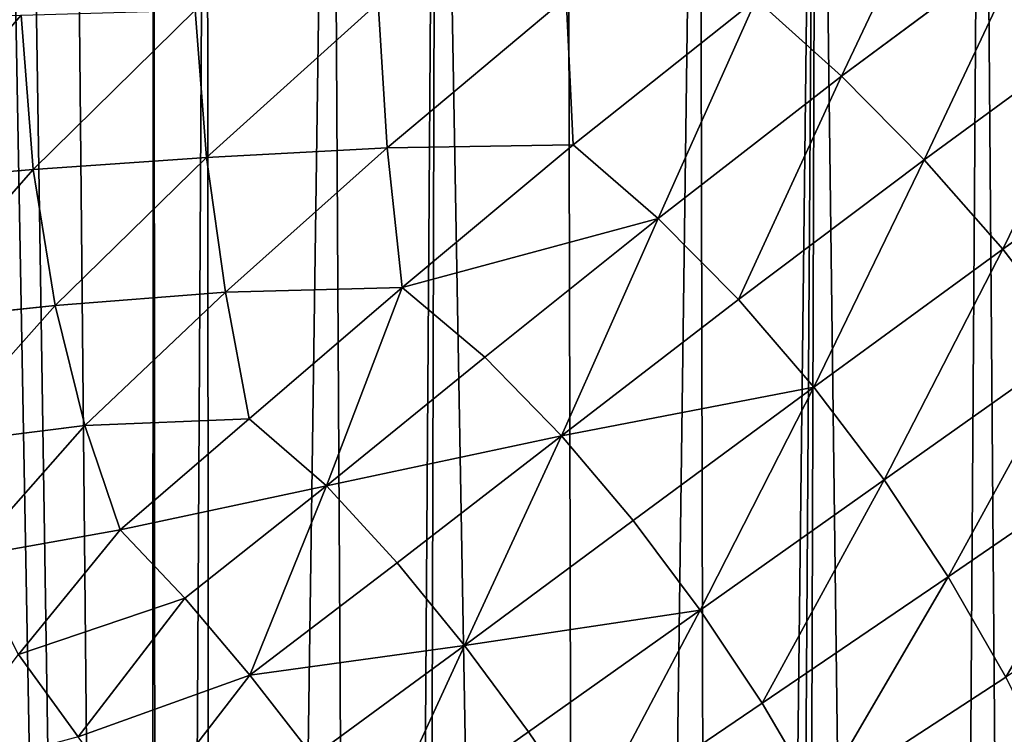
# Model space of a CAD drawing. Extents: x 0 to 4128, y 0 to 4128.
# Drawn here: x 2274 to 2367, y 2240 to 2308 of the extents above; entities that cross this region are included whole.
import ezdxf

# ---------------------------------------------------------------- set-up
doc = ezdxf.new("R2010")
doc.units = 0
doc.header["$LTSCALE"] = 25.4
doc.layers.get('0').update_dxf_attribs({"color": 13, "linetype": 'CONTINUOUS'})

msp = doc.modelspace()

# ---------------------------------------------------------------- linework, layer by layer
at = {"color": 43}
for p, q in [((2351.917, 2302.53, 114.127), (2369.799, 2315.783, 106.788)), ((2351.917, 2302.53, 114.127), (2369.799, 2315.783, 106.788)), ((2307.903, 2309.483, 99.045), (2291.623, 2294.795, 107.263)), ((2307.903, 2309.483, 99.045), (2291.623, 2294.795, 107.263)), ((2308.784, 2295.732, 111.701), (2307.903, 2309.483, 99.045)), ((2308.784, 2295.732, 111.701), (2307.903, 2309.483, 99.045)), ((2325.787, 2309.996, 104.383), (2308.784, 2295.732, 111.701)), ((2325.787, 2309.996, 104.383), (2308.784, 2295.732, 111.701)), ((2326.452, 2296.001, 115.689), (2325.787, 2309.996, 104.383)), ((2326.452, 2296.001, 115.689), (2325.787, 2309.996, 104.383)), ((2326.452, 2296.001, 115.689), (2343.834, 2309.848, 108.697)), ((2326.452, 2296.001, 115.689), (2343.834, 2309.848, 108.697)), ((2343.834, 2309.848, 108.697), (2351.917, 2302.53, 114.127)), ((2343.834, 2309.848, 108.697), (2351.917, 2302.53, 114.127)), ((2273.993, 2308.34, 88.11), (2275.153, 2293.68, 102.918)), ((2273.993, 2308.34, 88.11), (2275.153, 2293.68, 102.918)), ((2290.536, 2308.801, 93.309), (2275.153, 2293.68, 102.918)), ((2290.536, 2308.801, 93.309), (2275.153, 2293.68, 102.918)), ((2291.623, 2294.795, 107.263), (2290.536, 2308.801, 93.309)), ((2291.623, 2294.795, 107.263), (2290.536, 2308.801, 93.309)), ((2377.825, 2307.774, 110.668), (2359.779, 2294.599, 118.004)), ((2377.825, 2307.774, 110.668), (2359.779, 2294.599, 118.004)), ((2351.917, 2302.53, 114.127), (2334.506, 2289.022, 120.933)), ((2351.917, 2302.53, 114.127), (2334.506, 2289.022, 120.933)), ((2351.917, 2302.53, 114.127), (2359.779, 2294.599, 118.004)), ((2351.917, 2302.53, 114.127), (2359.779, 2294.599, 118.004)), ((2367.256, 2286.105, 120.34), (2385.529, 2299.244, 112.971)), ((2367.256, 2286.105, 120.34), (2385.529, 2299.244, 112.971)), ((2308.784, 2295.732, 111.701), (2291.623, 2294.795, 107.263)), ((2308.784, 2295.732, 111.701), (2291.623, 2294.795, 107.263)), ((2293.415, 2282.003, 118.927), (2308.784, 2295.732, 111.701)), ((2293.415, 2282.003, 118.927), (2308.784, 2295.732, 111.701)), ((2308.784, 2295.732, 111.701), (2326.452, 2296.001, 115.689)), ((2308.784, 2295.732, 111.701), (2326.452, 2296.001, 115.689)), ((2310.192, 2282.455, 122.297), (2308.784, 2295.732, 111.701)), ((2310.192, 2282.455, 122.297), (2308.784, 2295.732, 111.701)), ((2310.192, 2282.455, 122.297), (2326.452, 2296.001, 115.689)), ((2310.192, 2282.455, 122.297), (2326.452, 2296.001, 115.689)), ((2326.452, 2296.001, 115.689), (2334.506, 2289.022, 120.933)), ((2326.452, 2296.001, 115.689), (2334.506, 2289.022, 120.933)), ((2275.153, 2293.68, 102.918), (2291.623, 2294.795, 107.263)), ((2275.153, 2293.68, 102.918), (2291.623, 2294.795, 107.263)), ((2291.623, 2294.795, 107.263), (2277.224, 2280.751, 115.614)), ((2291.623, 2294.795, 107.263), (2277.224, 2280.751, 115.614)), ((2291.623, 2294.795, 107.263), (2293.415, 2282.003, 118.927)), ((2291.623, 2294.795, 107.263), (2293.415, 2282.003, 118.927)), ((2359.779, 2294.599, 118.004), (2342.139, 2281.306, 124.69)), ((2359.779, 2294.599, 118.004), (2342.139, 2281.306, 124.69)), ((2359.779, 2294.599, 118.004), (2349.314, 2272.996, 126.959)), ((2359.779, 2294.599, 118.004), (2349.314, 2272.996, 126.959)), ((2359.779, 2294.599, 118.004), (2367.256, 2286.105, 120.34)), ((2359.779, 2294.599, 118.004), (2367.256, 2286.105, 120.34)), ((2275.153, 2293.68, 102.918), (2260.195, 2292.407, 100.467)), ((2275.153, 2293.68, 102.918), (2260.195, 2292.407, 100.467)), ((2262.4, 2279.177, 113.507), (2275.153, 2293.68, 102.918)), ((2262.4, 2279.177, 113.507), (2275.153, 2293.68, 102.918)), ((2275.153, 2293.68, 102.918), (2277.224, 2280.751, 115.614)), ((2275.153, 2293.68, 102.918), (2277.224, 2280.751, 115.614)), ((2310.192, 2282.455, 122.297), (2334.506, 2289.022, 120.933)), ((2310.192, 2282.455, 122.297), (2334.506, 2289.022, 120.933)), ((2334.506, 2289.022, 120.933), (2318.046, 2275.854, 127.105)), ((2334.506, 2289.022, 120.933), (2318.046, 2275.854, 127.105)), ((2325.315, 2268.379, 130.641), (2334.506, 2289.022, 120.933)), ((2325.315, 2268.379, 130.641), (2334.506, 2289.022, 120.933)), ((2342.139, 2281.306, 124.69), (2334.506, 2289.022, 120.933)), ((2342.139, 2281.306, 124.69), (2334.506, 2289.022, 120.933)), ((2367.256, 2286.105, 120.34), (2349.314, 2272.996, 126.959)), ((2367.256, 2286.105, 120.34), (2349.314, 2272.996, 126.959)), ((2367.256, 2286.105, 120.34), (2374.183, 2277.078, 121.116)), ((2367.256, 2286.105, 120.34), (2374.183, 2277.078, 121.116)), ((2293.415, 2282.003, 118.927), (2310.192, 2282.455, 122.297)), ((2293.415, 2282.003, 118.927), (2310.192, 2282.455, 122.297)), ((2295.665, 2269.991, 128.216), (2310.192, 2282.455, 122.297)), ((2295.665, 2269.991, 128.216), (2310.192, 2282.455, 122.297)), ((2310.192, 2282.455, 122.297), (2303.015, 2263.619, 132.541)), ((2310.192, 2282.455, 122.297), (2303.015, 2263.619, 132.541)), ((2310.192, 2282.455, 122.297), (2318.046, 2275.854, 127.105)), ((2310.192, 2282.455, 122.297), (2318.046, 2275.854, 127.105)), ((2277.224, 2280.751, 115.614), (2293.415, 2282.003, 118.927)), ((2277.224, 2280.751, 115.614), (2293.415, 2282.003, 118.927)), ((2293.415, 2282.003, 118.927), (2280.067, 2269.351, 125.705)), ((2293.415, 2282.003, 118.927), (2280.067, 2269.351, 125.705)), ((2295.665, 2269.991, 128.216), (2293.415, 2282.003, 118.927)), ((2295.665, 2269.991, 128.216), (2293.415, 2282.003, 118.927)), ((2342.139, 2281.306, 124.69), (2325.315, 2268.379, 130.641)), ((2342.139, 2281.306, 124.69), (2325.315, 2268.379, 130.641)), ((2349.314, 2272.996, 126.959), (2342.139, 2281.306, 124.69)), ((2349.314, 2272.996, 126.959), (2342.139, 2281.306, 124.69)), ((2277.224, 2280.751, 115.614), (2262.4, 2279.177, 113.507)), ((2277.224, 2280.751, 115.614), (2262.4, 2279.177, 113.507)), ((2265.444, 2267.513, 124.267), (2277.224, 2280.751, 115.614)), ((2265.444, 2267.513, 124.267), (2277.224, 2280.751, 115.614)), ((2277.224, 2280.751, 115.614), (2280.067, 2269.351, 125.705)), ((2277.224, 2280.751, 115.614), (2280.067, 2269.351, 125.705)), ((2355.977, 2264.188, 127.706), (2374.183, 2277.078, 121.116)), ((2355.977, 2264.188, 127.706), (2374.183, 2277.078, 121.116)), ((2318.046, 2275.854, 127.105), (2303.015, 2263.619, 132.541)), ((2318.046, 2275.854, 127.105), (2303.015, 2263.619, 132.541)), ((2318.046, 2275.854, 127.105), (2325.315, 2268.379, 130.641)), ((2318.046, 2275.854, 127.105), (2325.315, 2268.379, 130.641)), ((2325.315, 2268.379, 130.641), (2349.314, 2272.996, 126.959)), ((2325.315, 2268.379, 130.641), (2349.314, 2272.996, 126.959)), ((2332.126, 2260.317, 132.773), (2349.314, 2272.996, 126.959)), ((2332.126, 2260.317, 132.773), (2349.314, 2272.996, 126.959)), ((2338.487, 2251.804, 133.463), (2349.314, 2272.996, 126.959)), ((2338.487, 2251.804, 133.463), (2349.314, 2272.996, 126.959)), ((2355.977, 2264.188, 127.706), (2349.314, 2272.996, 126.959)), ((2355.977, 2264.188, 127.706), (2349.314, 2272.996, 126.959)), ((2280.067, 2269.351, 125.705), (2295.665, 2269.991, 128.216)), ((2280.067, 2269.351, 125.705), (2295.665, 2269.991, 128.216)), ((2283.421, 2259.451, 133.114), (2295.665, 2269.991, 128.216)), ((2283.421, 2259.451, 133.114), (2295.665, 2269.991, 128.216)), ((2295.665, 2269.991, 128.216), (2303.015, 2263.619, 132.541)), ((2295.665, 2269.991, 128.216), (2303.015, 2263.619, 132.541)), ((2280.067, 2269.351, 125.705), (2265.444, 2267.513, 124.267)), ((2280.067, 2269.351, 125.705), (2265.444, 2267.513, 124.267)), ((2269.041, 2256.894, 132.795), (2280.067, 2269.351, 125.705)), ((2269.041, 2256.894, 132.795), (2280.067, 2269.351, 125.705)), ((2280.067, 2269.351, 125.705), (2283.421, 2259.451, 133.114)), ((2280.067, 2269.351, 125.705), (2283.421, 2259.451, 133.114)), ((2325.315, 2268.379, 130.641), (2303.015, 2263.619, 132.541)), ((2325.315, 2268.379, 130.641), (2303.015, 2263.619, 132.541)), ((2309.717, 2256.3, 135.77), (2325.315, 2268.379, 130.641)), ((2309.717, 2256.3, 135.77), (2325.315, 2268.379, 130.641)), ((2325.315, 2268.379, 130.641), (2316.115, 2248.471, 137.728)), ((2325.315, 2268.379, 130.641), (2316.115, 2248.471, 137.728)), ((2325.315, 2268.379, 130.641), (2332.126, 2260.317, 132.773)), ((2325.315, 2268.379, 130.641), (2332.126, 2260.317, 132.773)), ((2380.396, 2267.546, 120.31), (2362.072, 2254.977, 126.899)), ((2380.396, 2267.546, 120.31), (2362.072, 2254.977, 126.899)), ((2283.421, 2259.451, 133.114), (2303.015, 2263.619, 132.541)), ((2283.421, 2259.451, 133.114), (2303.015, 2263.619, 132.541)), ((2289.562, 2252.942, 137.023), (2303.015, 2263.619, 132.541)), ((2289.562, 2252.942, 137.023), (2303.015, 2263.619, 132.541)), ((2295.726, 2245.647, 139.983), (2303.015, 2263.619, 132.541)), ((2295.726, 2245.647, 139.983), (2303.015, 2263.619, 132.541)), ((2303.015, 2263.619, 132.541), (2309.717, 2256.3, 135.77)), ((2303.015, 2263.619, 132.541), (2309.717, 2256.3, 135.77)), ((2338.487, 2251.804, 133.463), (2355.977, 2264.188, 127.706)), ((2338.487, 2251.804, 133.463), (2355.977, 2264.188, 127.706)), ((2355.977, 2264.188, 127.706), (2362.072, 2254.977, 126.899)), ((2355.977, 2264.188, 127.706), (2362.072, 2254.977, 126.899)), ((2316.115, 2248.471, 137.728), (2332.126, 2260.317, 132.773)), ((2316.115, 2248.471, 137.728), (2332.126, 2260.317, 132.773)), ((2332.126, 2260.317, 132.773), (2338.487, 2251.804, 133.463)), ((2332.126, 2260.317, 132.773), (2338.487, 2251.804, 133.463)), ((2269.041, 2256.894, 132.795), (2283.421, 2259.451, 133.114)), ((2269.041, 2256.894, 132.795), (2283.421, 2259.451, 133.114)), ((2283.421, 2259.451, 133.114), (2273.737, 2247.605, 138.541)), ((2283.421, 2259.451, 133.114), (2273.737, 2247.605, 138.541)), ((2289.562, 2252.942, 137.023), (2283.421, 2259.451, 133.114)), ((2289.562, 2252.942, 137.023), (2283.421, 2259.451, 133.114)), ((2295.726, 2245.647, 139.983), (2309.717, 2256.3, 135.77)), ((2295.726, 2245.647, 139.983), (2309.717, 2256.3, 135.77)), ((2309.717, 2256.3, 135.77), (2316.115, 2248.471, 137.728)), ((2309.717, 2256.3, 135.77), (2316.115, 2248.471, 137.728)), ((2362.072, 2254.977, 126.899), (2344.404, 2242.977, 132.671)), ((2362.072, 2254.977, 126.899), (2344.404, 2242.977, 132.671)), ((2349.745, 2233.874, 130.43), (2362.072, 2254.977, 126.899)), ((2349.745, 2233.874, 130.43), (2362.072, 2254.977, 126.899)), ((2367.527, 2245.449, 124.565), (2362.072, 2254.977, 126.899)), ((2367.527, 2245.449, 124.565), (2362.072, 2254.977, 126.899)), ((2289.562, 2252.942, 137.023), (2273.737, 2247.605, 138.541)), ((2289.562, 2252.942, 137.023), (2273.737, 2247.605, 138.541)), ((2279.42, 2239.786, 142.068), (2289.562, 2252.942, 137.023)), ((2279.42, 2239.786, 142.068), (2289.562, 2252.942, 137.023)), ((2295.726, 2245.647, 139.983), (2289.562, 2252.942, 137.023)), ((2295.726, 2245.647, 139.983), (2289.562, 2252.942, 137.023)), ((2338.487, 2251.804, 133.463), (2316.115, 2248.471, 137.728)), ((2338.487, 2251.804, 133.463), (2316.115, 2248.471, 137.728)), ((2322.187, 2240.263, 138.351), (2338.487, 2251.804, 133.463)), ((2322.187, 2240.263, 138.351), (2338.487, 2251.804, 133.463)), ((2338.487, 2251.804, 133.463), (2344.404, 2242.977, 132.671)), ((2338.487, 2251.804, 133.463), (2344.404, 2242.977, 132.671)), ((2295.726, 2245.647, 139.983), (2316.115, 2248.471, 137.728)), ((2295.726, 2245.647, 139.983), (2316.115, 2248.471, 137.728)), ((2301.754, 2237.903, 141.727), (2316.115, 2248.471, 137.728)), ((2301.754, 2237.903, 141.727), (2316.115, 2248.471, 137.728)), ((2322.187, 2240.263, 138.351), (2316.115, 2248.471, 137.728)), ((2322.187, 2240.263, 138.351), (2316.115, 2248.471, 137.728)), ((2295.726, 2245.647, 139.983), (2279.42, 2239.786, 142.068)), ((2295.726, 2245.647, 139.983), (2279.42, 2239.786, 142.068)), ((2285.221, 2232.022, 144.2), (2295.726, 2245.647, 139.983)), ((2285.221, 2232.022, 144.2), (2295.726, 2245.647, 139.983)), ((2301.754, 2237.903, 141.727), (2295.726, 2245.647, 139.983)), ((2301.754, 2237.903, 141.727), (2295.726, 2245.647, 139.983)), ((2349.745, 2233.874, 130.43), (2367.527, 2245.449, 124.565)), ((2349.745, 2233.874, 130.43), (2367.527, 2245.449, 124.565)), ((2344.404, 2242.977, 132.671), (2327.911, 2231.809, 137.571)), ((2344.404, 2242.977, 132.671), (2327.911, 2231.809, 137.571)), ((2344.404, 2242.977, 132.671), (2349.745, 2233.874, 130.43)), ((2344.404, 2242.977, 132.671), (2349.745, 2233.874, 130.43)), ((2307.613, 2229.944, 142.319), (2322.187, 2240.263, 138.351)), ((2307.613, 2229.944, 142.319), (2322.187, 2240.263, 138.351)), ((2322.187, 2240.263, 138.351), (2327.911, 2231.809, 137.571)), ((2322.187, 2240.263, 138.351), (2327.911, 2231.809, 137.571))]:
    msp.add_line(p, q, dxfattribs=at)
at = {"color": 0}
msp.add_circle((2063.772, 2064.149), 2064.152, dxfattribs=at)

# ---------------------------------------------------------------- meshes
at = {"color": 43}
mesh = msp.add_polyface(dxfattribs=at)
corners = [(2067.468, 1575.636), (2057.41, 2537.066), (2071.114, 2556.343), (2081.89, 1596.056), (2071.686, 2557.127), (2075.258, 2561.651), (2086.096, 2575.346), (2087.474, 1603.069), (2088.505, 2577.875), (2097.03, 1615.689), (2100.688, 2590.421), (2104.789, 1623.781), (2111.095, 2597.599), (2112.989, 1633.306), (2114.46, 2599.9), (2123.043, 1640.879), (2117.118, 2601.017), (2128.819, 2606.032), (2130.287, 1647.651), (2140.764, 2608.271), (2142.311, 1652.649), (2142.955, 2608.673), (2146.184, 1656.063), (2156.734, 2607.996), (2159.875, 1659.173), (2169.954, 2604.058), (2177.845, 1658.456), (2171.888, 2602.951), (2182.411, 2596.872), (2187.304, 1655.479), (2191.782, 2588.255), (2199.644, 1652.993), (2193.917, 2586.319), (2196.327, 2583.03), (2203.759, 2572.802), (2211.154, 1647.946), (2211.082, 2556.922), (2212.516, 2553.737), (2221.648, 1644.002), (2216.022, 2543.53), (2218.189, 2537.22), (2220.055, 2531.766), (2220.335, 2530.837), (2226.857, 2508.102), (2235.719, 1636.749), (2228.39, 2503.001), (2233.678, 2484.051), (2236.614, 2475.585), (2243.785, 1632.838), (2241.428, 2460.495), (2246.046, 2450.317), (2260.923, 1623.178), (2250.607, 2438.561), (2257.526, 2428.155), (2262.082, 2419.256), (2265.614, 1620.654), (2271.59, 2410.708), (2286.302, 1609.19), (2273.928, 2406.209), (2278.666, 2399.713), (2286.571, 2398.248), (2287.157, 1608.731), (2291.638, 2398.082), (2292.332, 1606.194), (2303.456, 2393.202), (2308.023, 1598.527), (2313.449, 2392.938), (2327.697, 1591.237), (2325.824, 2391.195), (2338.396, 2392.161), (2340.184, 1589.26), (2349.57, 2392.394), (2359.812, 1589.313), (2365.259, 2394.573), (2371.551, 1592.455), (2374.163, 2395.583), (2385.835, 1599.603), (2393.537, 2399.002)]
mesh.append_faces([[corners[k] for k in face] for face in [(0, 1, 2), (3, 2, 4), (3, 4, 5), (3, 5, 6), (7, 6, 8), (9, 8, 10), (11, 10, 12), (13, 12, 14), (15, 14, 16), (15, 16, 17), (18, 17, 19), (20, 19, 21), (22, 21, 23), (24, 23, 25), (26, 25, 27), (26, 27, 28), (29, 28, 30), (31, 30, 32), (31, 32, 33), (31, 33, 34), (35, 34, 36), (35, 36, 37), (38, 37, 39), (38, 39, 40), (38, 40, 41), (38, 41, 42), (38, 42, 43), (44, 43, 45), (44, 45, 46), (44, 46, 47), (48, 47, 49), (48, 49, 50), (51, 50, 52), (51, 52, 53), (51, 53, 54), (55, 54, 56), (57, 56, 58), (57, 58, 59), (57, 59, 60), (61, 60, 62), (63, 62, 64), (65, 64, 66), (67, 66, 68), (67, 68, 69), (70, 69, 71), (72, 71, 73), (74, 73, 75), (76, 75, 77)]], dxfattribs={"vtx0": -1, "vtx2": -1, "color": 43})
mesh = msp.add_polyface(dxfattribs=at)
corners = [(2067.468, 1575.636), (2071.114, 2556.343), (2070.608, 1579.939), (2081.89, 1596.056), (2086.096, 2575.346), (2087.474, 1603.069), (2088.505, 2577.875), (2097.03, 1615.689), (2100.688, 2590.421), (2104.789, 1623.781), (2111.095, 2597.599), (2112.989, 1633.306), (2114.46, 2599.9), (2123.043, 1640.879), (2128.819, 2606.032), (2130.287, 1647.651), (2140.764, 2608.271), (2142.311, 1652.649), (2142.955, 2608.673), (2146.184, 1656.063), (2156.734, 2607.996), (2152.488, 1660.001), (2159.875, 1659.173), (2169.954, 2604.058), (2164.842, 1657.768), (2177.845, 1658.456), (2182.411, 2596.872), (2187.304, 1655.479), (2191.782, 2588.255), (2199.644, 1652.993), (2203.759, 2572.802), (2211.154, 1647.946), (2212.516, 2553.737), (2221.648, 1644.002), (2226.857, 2508.102), (2235.719, 1636.749), (2236.614, 2475.585), (2243.785, 1632.838), (2246.046, 2450.317), (2260.923, 1623.178), (2262.082, 2419.256), (2265.614, 1620.654), (2271.59, 2410.708), (2286.302, 1609.19), (2286.571, 2398.248), (2287.157, 1608.731), (2291.638, 2398.082), (2292.332, 1606.194), (2303.456, 2393.202), (2308.023, 1598.527), (2313.449, 2392.938), (2311.289, 1597.288), (2327.697, 1591.237), (2338.396, 2392.161), (2340.184, 1589.26), (2349.57, 2392.394), (2344.213, 1588.639), (2347.093, 1588.78), (2359.812, 1589.313), (2365.259, 2394.573), (2371.551, 1592.455), (2374.163, 2395.583), (2373.702, 1593.04), (2385.835, 1599.603), (2393.537, 2399.002), (2396.056, 1608.867), (2398.8, 2399.824), (2397.321, 1792.957), (2397.321, 1610.702), (2399.076, 1805.421), (2399.41, 1815.332), (2404.185, 1620.731), (2398.493, 1769.216), (2398.259, 1780.424), (2400.661, 1753.535), (2401.671, 1744.627), (2405.09, 1725.253), (2408.912, 1632.551), (2405.912, 1719.99)]
mesh.append_faces([[corners[k] for k in face] for face in [(72, 67, 73)]], dxfattribs={"vtx0": -1, "color": 43})
mesh.append_faces([[corners[k] for k in face] for face in [(0, 1, 2), (2, 1, 3), (3, 4, 5), (5, 6, 7), (7, 8, 9), (9, 10, 11), (11, 12, 13), (13, 14, 15), (15, 16, 17), (17, 18, 19), (19, 20, 21), (21, 20, 22), (22, 23, 24), (24, 23, 25), (25, 26, 27), (27, 28, 29), (29, 30, 31), (31, 32, 33), (33, 34, 35), (35, 36, 37), (37, 38, 39), (39, 40, 41), (41, 42, 43), (43, 44, 45), (45, 46, 47), (47, 48, 49), (49, 50, 51), (51, 50, 52), (52, 53, 54), (54, 55, 56), (56, 55, 57), (57, 55, 58), (58, 59, 60), (60, 61, 62), (62, 61, 63), (63, 64, 65), (65, 67, 68), (67, 66, 69), (69, 66, 70), (71, 76, 77)]], dxfattribs={"vtx0": -1, "vtx1": -1, "color": 43})
mesh.append_faces([[corners[k] for k in face] for face in [(65, 66, 67), (71, 67, 72)]], dxfattribs={"vtx0": -1, "vtx1": -1, "vtx2": -1, "color": 43})
mesh.append_faces([[corners[k] for k in face] for face in [(67, 71, 68), (71, 72, 74), (71, 74, 75), (71, 75, 76), (77, 76, 78)]], dxfattribs={"vtx0": -1, "vtx2": -1, "color": 43})
mesh = msp.add_polyface(dxfattribs=at)
corners = [(2286.571, 2398.248), (2287.652, 2408.218), (2291.638, 2398.082), (2293.778, 2408.018), (2303.456, 2393.202), (2305.566, 2403.149), (2313.449, 2392.938), (2314.281, 2402.92), (2325.824, 2391.195), (2326.142, 2401.249), (2338.396, 2392.161), (2337.908, 2402.153), (2348.775, 2402.38), (2349.57, 2392.394), (2364.008, 2404.495), (2365.259, 2394.573), (2372.729, 2405.484), (2374.163, 2395.583), (2391.896, 2408.867), (2393.537, 2399.002), (2397.195, 2409.695), (2398.8, 2399.824), (2486.24, 2402.825), (2486.412, 2413.555), (2498.06, 2398.097), (2502.797, 2406.972), (2508.089, 2391.234), (2513.753, 2399.475), (2509.923, 2389.968), (2519.187, 2379.747), (2516.555, 2397.541), (2527.408, 2385.568), (2525.751, 2367.614), (2526.335, 2365.464), (2529.477, 2353.724), (2535.097, 2371.354), (2530.011, 2341.005), (2530.152, 2338.126), (2530.869, 2301.698), (2537.276, 2319.073), (2535.99, 2368.068), (2539.422, 2355.244), (2539.41, 2332.552), (2540, 2341.459), (2540.189, 2337.603), (2518.379, 2275.424), (2510.059, 2281.069), (2512.596, 2286.245), (2520.264, 2301.936), (2518.957, 2276.501), (2521.578, 2281.849), (2521.503, 2305.202), (2527.553, 2321.609), (2529.451, 2297.959), (2529.53, 2334.096)]
mesh.append_faces([[corners[k] for k in face] for face in [(42, 43, 44)]], dxfattribs={"vtx0": -1, "color": 43})
mesh.append_faces([[corners[k] for k in face] for face in [(0, 1, 2), (2, 3, 4), (4, 5, 6), (6, 7, 8), (8, 9, 10), (10, 12, 13), (13, 14, 15), (15, 16, 17), (17, 18, 19), (19, 20, 21), (22, 23, 24), (24, 25, 26), (26, 27, 28), (28, 27, 29), (29, 31, 32), (32, 31, 33), (33, 31, 34), (34, 35, 36), (36, 35, 37), (38, 35, 39), (39, 41, 42), (45, 48, 49), (49, 48, 50), (50, 52, 53), (53, 54, 38)]], dxfattribs={"vtx0": -1, "vtx1": -1, "color": 43})
mesh.append_faces([[corners[k] for k in face] for face in [(37, 35, 38)]], dxfattribs={"vtx0": -1, "vtx1": -1, "vtx2": -1, "color": 43})
mesh.append_faces([[corners[k] for k in face] for face in [(2, 1, 3), (4, 3, 5), (6, 5, 7), (8, 7, 9), (10, 9, 11), (10, 11, 12), (13, 12, 14), (15, 14, 16), (17, 16, 18), (26, 25, 27), (29, 27, 30), (29, 30, 31), (34, 31, 35), (39, 35, 40), (39, 40, 41), (42, 41, 43), (45, 46, 47), (45, 47, 48), (50, 48, 51), (50, 51, 52), (53, 52, 54), (38, 54, 37)]], dxfattribs={"vtx0": -1, "vtx2": -1, "color": 43})
mesh = msp.add_polyface(dxfattribs=at)
corners = [(2361.762, 2323.319, 101.242), (2351.917, 2302.53, 114.127), (2343.834, 2309.848, 108.697)]
mesh.append_faces([[corners[k] for k in face] for face in [(0, 1, 2)]], dxfattribs={"color": 43})
mesh = msp.add_polyface(dxfattribs=at)
corners = [(2369.799, 2315.783, 106.788), (2351.917, 2302.53, 114.127), (2361.762, 2323.319, 101.242)]
mesh.append_faces([[corners[k] for k in face] for face in [(0, 1, 2)]], dxfattribs={"color": 43})
mesh = msp.add_polyface(dxfattribs=at)
corners = [(2369.799, 2315.783, 106.788), (2359.779, 2294.599, 118.004), (2351.917, 2302.53, 114.127)]
mesh.append_faces([[corners[k] for k in face] for face in [(0, 1, 2)]], dxfattribs={"color": 43})
mesh = msp.add_polyface(dxfattribs=at)
corners = [(2377.825, 2307.774, 110.668), (2359.779, 2294.599, 118.004), (2369.799, 2315.783, 106.788)]
mesh.append_faces([[corners[k] for k in face] for face in [(0, 1, 2)]], dxfattribs={"color": 43})
mesh = msp.add_polyface(dxfattribs=at)
corners = [(2307.903, 2309.483, 99.045), (2291.623, 2294.795, 107.263), (2290.536, 2308.801, 93.309)]
mesh.append_faces([[corners[k] for k in face] for face in [(0, 1, 2)]], dxfattribs={"color": 43})
mesh = msp.add_polyface(dxfattribs=at)
corners = [(2308.784, 2295.732, 111.701), (2291.623, 2294.795, 107.263), (2307.903, 2309.483, 99.045)]
mesh.append_faces([[corners[k] for k in face] for face in [(0, 1, 2)]], dxfattribs={"color": 43})
mesh = msp.add_polyface(dxfattribs=at)
corners = [(2325.787, 2309.996, 104.383), (2308.784, 2295.732, 111.701), (2307.903, 2309.483, 99.045)]
mesh.append_faces([[corners[k] for k in face] for face in [(0, 1, 2)]], dxfattribs={"color": 43})
mesh = msp.add_polyface(dxfattribs=at)
corners = [(2326.452, 2296.001, 115.689), (2308.784, 2295.732, 111.701), (2325.787, 2309.996, 104.383)]
mesh.append_faces([[corners[k] for k in face] for face in [(0, 1, 2)]], dxfattribs={"color": 43})
mesh = msp.add_polyface(dxfattribs=at)
corners = [(2343.834, 2309.848, 108.697), (2326.452, 2296.001, 115.689), (2325.787, 2309.996, 104.383)]
mesh.append_faces([[corners[k] for k in face] for face in [(0, 1, 2)]], dxfattribs={"color": 43})
mesh = msp.add_polyface(dxfattribs=at)
corners = [(2343.834, 2309.848, 108.697), (2334.506, 2289.022, 120.933), (2326.452, 2296.001, 115.689)]
mesh.append_faces([[corners[k] for k in face] for face in [(0, 1, 2)]], dxfattribs={"color": 43})
mesh = msp.add_polyface(dxfattribs=at)
corners = [(2351.917, 2302.53, 114.127), (2334.506, 2289.022, 120.933), (2343.834, 2309.848, 108.697)]
mesh.append_faces([[corners[k] for k in face] for face in [(0, 1, 2)]], dxfattribs={"color": 43})
mesh = msp.add_polyface(dxfattribs=at)
corners = [(2273.993, 2308.34, 88.11), (2260.195, 2292.407, 100.467), (2259.025, 2308.014, 85.258)]
mesh.append_faces([[corners[k] for k in face] for face in [(0, 1, 2)]], dxfattribs={"color": 43})
mesh = msp.add_polyface(dxfattribs=at)
corners = [(2275.153, 2293.68, 102.918), (2260.195, 2292.407, 100.467), (2273.993, 2308.34, 88.11)]
mesh.append_faces([[corners[k] for k in face] for face in [(0, 1, 2)]], dxfattribs={"color": 43})
mesh = msp.add_polyface(dxfattribs=at)
corners = [(2290.536, 2308.801, 93.309), (2275.153, 2293.68, 102.918), (2273.993, 2308.34, 88.11)]
mesh.append_faces([[corners[k] for k in face] for face in [(0, 1, 2)]], dxfattribs={"color": 43})
mesh = msp.add_polyface(dxfattribs=at)
corners = [(2291.623, 2294.795, 107.263), (2275.153, 2293.68, 102.918), (2290.536, 2308.801, 93.309)]
mesh.append_faces([[corners[k] for k in face] for face in [(0, 1, 2)]], dxfattribs={"color": 43})
mesh = msp.add_polyface(dxfattribs=at)
corners = [(2377.825, 2307.774, 110.668), (2367.256, 2286.105, 120.34), (2359.779, 2294.599, 118.004)]
mesh.append_faces([[corners[k] for k in face] for face in [(0, 1, 2)]], dxfattribs={"color": 43})
mesh = msp.add_polyface(dxfattribs=at)
corners = [(2385.529, 2299.244, 112.971), (2367.256, 2286.105, 120.34), (2377.825, 2307.774, 110.668)]
mesh.append_faces([[corners[k] for k in face] for face in [(0, 1, 2)]], dxfattribs={"color": 43})
mesh = msp.add_polyface(dxfattribs=at)
corners = [(2351.917, 2302.53, 114.127), (2342.139, 2281.306, 124.69), (2334.506, 2289.022, 120.933), (2359.779, 2294.599, 118.004)]
mesh.append_faces([[corners[k] for k in face] for face in [(0, 1, 2), (1, 0, 3)]], dxfattribs={"vtx0": -1, "color": 43})
mesh = msp.add_polyface(dxfattribs=at)
corners = [(2385.529, 2299.244, 112.971), (2374.183, 2277.078, 121.116), (2367.256, 2286.105, 120.34), (2392.632, 2290.141, 113.726)]
mesh.append_faces([[corners[k] for k in face] for face in [(0, 1, 2), (1, 0, 3)]], dxfattribs={"vtx0": -1, "color": 43})
mesh = msp.add_polyface(dxfattribs=at)
corners = [(2308.784, 2295.732, 111.701), (2293.415, 2282.003, 118.927), (2291.623, 2294.795, 107.263)]
mesh.append_faces([[corners[k] for k in face] for face in [(0, 1, 2)]], dxfattribs={"color": 43})
mesh = msp.add_polyface(dxfattribs=at)
corners = [(2310.192, 2282.455, 122.297), (2293.415, 2282.003, 118.927), (2308.784, 2295.732, 111.701)]
mesh.append_faces([[corners[k] for k in face] for face in [(0, 1, 2)]], dxfattribs={"color": 43})
mesh = msp.add_polyface(dxfattribs=at)
corners = [(2326.452, 2296.001, 115.689), (2310.192, 2282.455, 122.297), (2308.784, 2295.732, 111.701)]
mesh.append_faces([[corners[k] for k in face] for face in [(0, 1, 2)]], dxfattribs={"color": 43})
mesh = msp.add_polyface(dxfattribs=at)
corners = [(2334.506, 2289.022, 120.933), (2310.192, 2282.455, 122.297), (2326.452, 2296.001, 115.689)]
mesh.append_faces([[corners[k] for k in face] for face in [(0, 1, 2)]], dxfattribs={"color": 43})
mesh = msp.add_polyface(dxfattribs=at)
corners = [(2291.623, 2294.795, 107.263), (2277.224, 2280.751, 115.614), (2275.153, 2293.68, 102.918)]
mesh.append_faces([[corners[k] for k in face] for face in [(0, 1, 2)]], dxfattribs={"color": 43})
mesh = msp.add_polyface(dxfattribs=at)
corners = [(2293.415, 2282.003, 118.927), (2277.224, 2280.751, 115.614), (2291.623, 2294.795, 107.263)]
mesh.append_faces([[corners[k] for k in face] for face in [(0, 1, 2)]], dxfattribs={"color": 43})
mesh = msp.add_polyface(dxfattribs=at)
corners = [(2359.779, 2294.599, 118.004), (2349.314, 2272.996, 126.959), (2342.139, 2281.306, 124.69)]
mesh.append_faces([[corners[k] for k in face] for face in [(0, 1, 2)]], dxfattribs={"color": 43})
mesh = msp.add_polyface(dxfattribs=at)
corners = [(2367.256, 2286.105, 120.34), (2349.314, 2272.996, 126.959), (2359.779, 2294.599, 118.004)]
mesh.append_faces([[corners[k] for k in face] for face in [(0, 1, 2)]], dxfattribs={"color": 43})
mesh = msp.add_polyface(dxfattribs=at)
corners = [(2275.153, 2293.68, 102.918), (2262.4, 2279.177, 113.507), (2260.195, 2292.407, 100.467)]
mesh.append_faces([[corners[k] for k in face] for face in [(0, 1, 2)]], dxfattribs={"color": 43})
mesh = msp.add_polyface(dxfattribs=at)
corners = [(2277.224, 2280.751, 115.614), (2262.4, 2279.177, 113.507), (2275.153, 2293.68, 102.918)]
mesh.append_faces([[corners[k] for k in face] for face in [(0, 1, 2)]], dxfattribs={"color": 43})
mesh = msp.add_polyface(dxfattribs=at)
corners = [(2334.506, 2289.022, 120.933), (2318.046, 2275.854, 127.105), (2310.192, 2282.455, 122.297)]
mesh.append_faces([[corners[k] for k in face] for face in [(0, 1, 2)]], dxfattribs={"color": 43})
mesh = msp.add_polyface(dxfattribs=at)
corners = [(2334.506, 2289.022, 120.933), (2325.315, 2268.379, 130.641), (2318.046, 2275.854, 127.105)]
mesh.append_faces([[corners[k] for k in face] for face in [(0, 1, 2)]], dxfattribs={"color": 43})
mesh = msp.add_polyface(dxfattribs=at)
corners = [(2342.139, 2281.306, 124.69), (2325.315, 2268.379, 130.641), (2334.506, 2289.022, 120.933)]
mesh.append_faces([[corners[k] for k in face] for face in [(0, 1, 2)]], dxfattribs={"color": 43})
mesh = msp.add_polyface(dxfattribs=at)
corners = [(2367.256, 2286.105, 120.34), (2355.977, 2264.188, 127.706), (2349.314, 2272.996, 126.959)]
mesh.append_faces([[corners[k] for k in face] for face in [(0, 1, 2)]], dxfattribs={"color": 43})
mesh = msp.add_polyface(dxfattribs=at)
corners = [(2374.183, 2277.078, 121.116), (2355.977, 2264.188, 127.706), (2367.256, 2286.105, 120.34)]
mesh.append_faces([[corners[k] for k in face] for face in [(0, 1, 2)]], dxfattribs={"color": 43})
mesh = msp.add_polyface(dxfattribs=at)
corners = [(2310.192, 2282.455, 122.297), (2295.665, 2269.991, 128.216), (2293.415, 2282.003, 118.927)]
mesh.append_faces([[corners[k] for k in face] for face in [(0, 1, 2)]], dxfattribs={"color": 43})
mesh = msp.add_polyface(dxfattribs=at)
corners = [(2310.192, 2282.455, 122.297), (2303.015, 2263.619, 132.541), (2295.665, 2269.991, 128.216)]
mesh.append_faces([[corners[k] for k in face] for face in [(0, 1, 2)]], dxfattribs={"color": 43})
mesh = msp.add_polyface(dxfattribs=at)
corners = [(2318.046, 2275.854, 127.105), (2303.015, 2263.619, 132.541), (2310.192, 2282.455, 122.297)]
mesh.append_faces([[corners[k] for k in face] for face in [(0, 1, 2)]], dxfattribs={"color": 43})
mesh = msp.add_polyface(dxfattribs=at)
corners = [(2293.415, 2282.003, 118.927), (2280.067, 2269.351, 125.705), (2277.224, 2280.751, 115.614)]
mesh.append_faces([[corners[k] for k in face] for face in [(0, 1, 2)]], dxfattribs={"color": 43})
mesh = msp.add_polyface(dxfattribs=at)
corners = [(2295.665, 2269.991, 128.216), (2280.067, 2269.351, 125.705), (2293.415, 2282.003, 118.927)]
mesh.append_faces([[corners[k] for k in face] for face in [(0, 1, 2)]], dxfattribs={"color": 43})
mesh = msp.add_polyface(dxfattribs=at)
corners = [(2349.314, 2272.996, 126.959), (2325.315, 2268.379, 130.641), (2342.139, 2281.306, 124.69)]
mesh.append_faces([[corners[k] for k in face] for face in [(0, 1, 2)]], dxfattribs={"color": 43})
mesh = msp.add_polyface(dxfattribs=at)
corners = [(2277.224, 2280.751, 115.614), (2265.444, 2267.513, 124.267), (2262.4, 2279.177, 113.507)]
mesh.append_faces([[corners[k] for k in face] for face in [(0, 1, 2)]], dxfattribs={"color": 43})
mesh = msp.add_polyface(dxfattribs=at)
corners = [(2280.067, 2269.351, 125.705), (2265.444, 2267.513, 124.267), (2277.224, 2280.751, 115.614)]
mesh.append_faces([[corners[k] for k in face] for face in [(0, 1, 2)]], dxfattribs={"color": 43})
mesh = msp.add_polyface(dxfattribs=at)
corners = [(2374.183, 2277.078, 121.116), (2362.072, 2254.977, 126.899), (2355.977, 2264.188, 127.706), (2380.396, 2267.546, 120.31)]
mesh.append_faces([[corners[k] for k in face] for face in [(0, 1, 2), (1, 0, 3)]], dxfattribs={"vtx0": -1, "color": 43})
mesh = msp.add_polyface(dxfattribs=at)
corners = [(2325.315, 2268.379, 130.641), (2303.015, 2263.619, 132.541), (2318.046, 2275.854, 127.105)]
mesh.append_faces([[corners[k] for k in face] for face in [(0, 1, 2)]], dxfattribs={"color": 43})
mesh = msp.add_polyface(dxfattribs=at)
corners = [(2349.314, 2272.996, 126.959), (2332.126, 2260.317, 132.773), (2325.315, 2268.379, 130.641)]
mesh.append_faces([[corners[k] for k in face] for face in [(0, 1, 2)]], dxfattribs={"color": 43})
mesh = msp.add_polyface(dxfattribs=at)
corners = [(2349.314, 2272.996, 126.959), (2338.487, 2251.804, 133.463), (2332.126, 2260.317, 132.773)]
mesh.append_faces([[corners[k] for k in face] for face in [(0, 1, 2)]], dxfattribs={"color": 43})
mesh = msp.add_polyface(dxfattribs=at)
corners = [(2355.977, 2264.188, 127.706), (2338.487, 2251.804, 133.463), (2349.314, 2272.996, 126.959)]
mesh.append_faces([[corners[k] for k in face] for face in [(0, 1, 2)]], dxfattribs={"color": 43})
mesh = msp.add_polyface(dxfattribs=at)
corners = [(2295.665, 2269.991, 128.216), (2283.421, 2259.451, 133.114), (2280.067, 2269.351, 125.705)]
mesh.append_faces([[corners[k] for k in face] for face in [(0, 1, 2)]], dxfattribs={"color": 43})
mesh = msp.add_polyface(dxfattribs=at)
corners = [(2303.015, 2263.619, 132.541), (2283.421, 2259.451, 133.114), (2295.665, 2269.991, 128.216)]
mesh.append_faces([[corners[k] for k in face] for face in [(0, 1, 2)]], dxfattribs={"color": 43})
mesh = msp.add_polyface(dxfattribs=at)
corners = [(2280.067, 2269.351, 125.705), (2269.041, 2256.894, 132.795), (2265.444, 2267.513, 124.267)]
mesh.append_faces([[corners[k] for k in face] for face in [(0, 1, 2)]], dxfattribs={"color": 43})
mesh = msp.add_polyface(dxfattribs=at)
corners = [(2283.421, 2259.451, 133.114), (2269.041, 2256.894, 132.795), (2280.067, 2269.351, 125.705)]
mesh.append_faces([[corners[k] for k in face] for face in [(0, 1, 2)]], dxfattribs={"color": 43})
mesh = msp.add_polyface(dxfattribs=at)
corners = [(2325.315, 2268.379, 130.641), (2309.717, 2256.3, 135.77), (2303.015, 2263.619, 132.541)]
mesh.append_faces([[corners[k] for k in face] for face in [(0, 1, 2)]], dxfattribs={"color": 43})
mesh = msp.add_polyface(dxfattribs=at)
corners = [(2325.315, 2268.379, 130.641), (2316.115, 2248.471, 137.728), (2309.717, 2256.3, 135.77)]
mesh.append_faces([[corners[k] for k in face] for face in [(0, 1, 2)]], dxfattribs={"color": 43})
mesh = msp.add_polyface(dxfattribs=at)
corners = [(2332.126, 2260.317, 132.773), (2316.115, 2248.471, 137.728), (2325.315, 2268.379, 130.641)]
mesh.append_faces([[corners[k] for k in face] for face in [(0, 1, 2)]], dxfattribs={"color": 43})
mesh = msp.add_polyface(dxfattribs=at)
corners = [(2380.396, 2267.546, 120.31), (2367.527, 2245.449, 124.565), (2362.072, 2254.977, 126.899), (2385.924, 2257.672, 117.94)]
mesh.append_faces([[corners[k] for k in face] for face in [(0, 1, 2), (1, 0, 3)]], dxfattribs={"vtx0": -1, "color": 43})
mesh = msp.add_polyface(dxfattribs=at)
corners = [(2303.015, 2263.619, 132.541), (2289.562, 2252.942, 137.023), (2283.421, 2259.451, 133.114)]
mesh.append_faces([[corners[k] for k in face] for face in [(0, 1, 2)]], dxfattribs={"color": 43})
mesh = msp.add_polyface(dxfattribs=at)
corners = [(2303.015, 2263.619, 132.541), (2295.726, 2245.647, 139.983), (2289.562, 2252.942, 137.023)]
mesh.append_faces([[corners[k] for k in face] for face in [(0, 1, 2)]], dxfattribs={"color": 43})
mesh = msp.add_polyface(dxfattribs=at)
corners = [(2309.717, 2256.3, 135.77), (2295.726, 2245.647, 139.983), (2303.015, 2263.619, 132.541)]
mesh.append_faces([[corners[k] for k in face] for face in [(0, 1, 2)]], dxfattribs={"color": 43})
mesh = msp.add_polyface(dxfattribs=at)
corners = [(2355.977, 2264.188, 127.706), (2344.404, 2242.977, 132.671), (2338.487, 2251.804, 133.463), (2362.072, 2254.977, 126.899)]
mesh.append_faces([[corners[k] for k in face] for face in [(0, 1, 2), (1, 0, 3)]], dxfattribs={"vtx0": -1, "color": 43})
mesh = msp.add_polyface(dxfattribs=at)
corners = [(2338.487, 2251.804, 133.463), (2316.115, 2248.471, 137.728), (2332.126, 2260.317, 132.773)]
mesh.append_faces([[corners[k] for k in face] for face in [(0, 1, 2)]], dxfattribs={"color": 43})
mesh = msp.add_polyface(dxfattribs=at)
corners = [(2283.421, 2259.451, 133.114), (2273.737, 2247.605, 138.541), (2269.041, 2256.894, 132.795)]
mesh.append_faces([[corners[k] for k in face] for face in [(0, 1, 2)]], dxfattribs={"color": 43})
mesh = msp.add_polyface(dxfattribs=at)
corners = [(2289.562, 2252.942, 137.023), (2273.737, 2247.605, 138.541), (2283.421, 2259.451, 133.114)]
mesh.append_faces([[corners[k] for k in face] for face in [(0, 1, 2)]], dxfattribs={"color": 43})
mesh = msp.add_polyface(dxfattribs=at)
corners = [(2316.115, 2248.471, 137.728), (2295.726, 2245.647, 139.983), (2309.717, 2256.3, 135.77)]
mesh.append_faces([[corners[k] for k in face] for face in [(0, 1, 2)]], dxfattribs={"color": 43})
mesh = msp.add_polyface(dxfattribs=at)
corners = [(2362.072, 2254.977, 126.899), (2349.745, 2233.874, 130.43), (2344.404, 2242.977, 132.671)]
mesh.append_faces([[corners[k] for k in face] for face in [(0, 1, 2)]], dxfattribs={"color": 43})
mesh = msp.add_polyface(dxfattribs=at)
corners = [(2367.527, 2245.449, 124.565), (2349.745, 2233.874, 130.43), (2362.072, 2254.977, 126.899)]
mesh.append_faces([[corners[k] for k in face] for face in [(0, 1, 2)]], dxfattribs={"color": 43})
mesh = msp.add_polyface(dxfattribs=at)
corners = [(2289.562, 2252.942, 137.023), (2279.42, 2239.786, 142.068), (2273.737, 2247.605, 138.541)]
mesh.append_faces([[corners[k] for k in face] for face in [(0, 1, 2)]], dxfattribs={"color": 43})
mesh = msp.add_polyface(dxfattribs=at)
corners = [(2295.726, 2245.647, 139.983), (2279.42, 2239.786, 142.068), (2289.562, 2252.942, 137.023)]
mesh.append_faces([[corners[k] for k in face] for face in [(0, 1, 2)]], dxfattribs={"color": 43})
mesh = msp.add_polyface(dxfattribs=at)
corners = [(2338.487, 2251.804, 133.463), (2322.187, 2240.263, 138.351), (2316.115, 2248.471, 137.728)]
mesh.append_faces([[corners[k] for k in face] for face in [(0, 1, 2)]], dxfattribs={"color": 43})
mesh = msp.add_polyface(dxfattribs=at)
corners = [(2338.487, 2251.804, 133.463), (2327.911, 2231.809, 137.571), (2322.187, 2240.263, 138.351), (2344.404, 2242.977, 132.671)]
mesh.append_faces([[corners[k] for k in face] for face in [(0, 1, 2), (1, 0, 3)]], dxfattribs={"vtx0": -1, "color": 43})
mesh = msp.add_polyface(dxfattribs=at)
corners = [(2316.115, 2248.471, 137.728), (2301.754, 2237.903, 141.727), (2295.726, 2245.647, 139.983)]
mesh.append_faces([[corners[k] for k in face] for face in [(0, 1, 2)]], dxfattribs={"color": 43})
mesh = msp.add_polyface(dxfattribs=at)
corners = [(2316.115, 2248.471, 137.728), (2307.613, 2229.944, 142.319), (2301.754, 2237.903, 141.727)]
mesh.append_faces([[corners[k] for k in face] for face in [(0, 1, 2)]], dxfattribs={"color": 43})
mesh = msp.add_polyface(dxfattribs=at)
corners = [(2322.187, 2240.263, 138.351), (2307.613, 2229.944, 142.319), (2316.115, 2248.471, 137.728)]
mesh.append_faces([[corners[k] for k in face] for face in [(0, 1, 2)]], dxfattribs={"color": 43})
mesh = msp.add_polyface(dxfattribs=at)
corners = [(2279.42, 2239.786, 142.068), (2264.87, 2235.864, 143.05), (2273.737, 2247.605, 138.541)]
mesh.append_faces([[corners[k] for k in face] for face in [(0, 1, 2)]], dxfattribs={"color": 43})
mesh = msp.add_polyface(dxfattribs=at)
corners = [(2295.726, 2245.647, 139.983), (2285.221, 2232.022, 144.2), (2279.42, 2239.786, 142.068)]
mesh.append_faces([[corners[k] for k in face] for face in [(0, 1, 2)]], dxfattribs={"color": 43})
mesh = msp.add_polyface(dxfattribs=at)
corners = [(2301.754, 2237.903, 141.727), (2285.221, 2232.022, 144.2), (2295.726, 2245.647, 139.983)]
mesh.append_faces([[corners[k] for k in face] for face in [(0, 1, 2)]], dxfattribs={"color": 43})
mesh = msp.add_polyface(dxfattribs=at)
corners = [(2372.27, 2235.687, 120.732), (2349.745, 2233.874, 130.43), (2367.527, 2245.449, 124.565)]
mesh.append_faces([[corners[k] for k in face] for face in [(0, 1, 2)]], dxfattribs={"color": 43})
mesh = msp.add_polyface(dxfattribs=at)
corners = [(2349.745, 2233.874, 130.43), (2327.911, 2231.809, 137.571), (2344.404, 2242.977, 132.671)]
mesh.append_faces([[corners[k] for k in face] for face in [(0, 1, 2)]], dxfattribs={"color": 43})
mesh = msp.add_polyface(dxfattribs=at)
corners = [(2327.911, 2231.809, 137.571), (2307.613, 2229.944, 142.319), (2322.187, 2240.263, 138.351)]
mesh.append_faces([[corners[k] for k in face] for face in [(0, 1, 2)]], dxfattribs={"color": 43})

doc.saveas('drawing.dxf')
